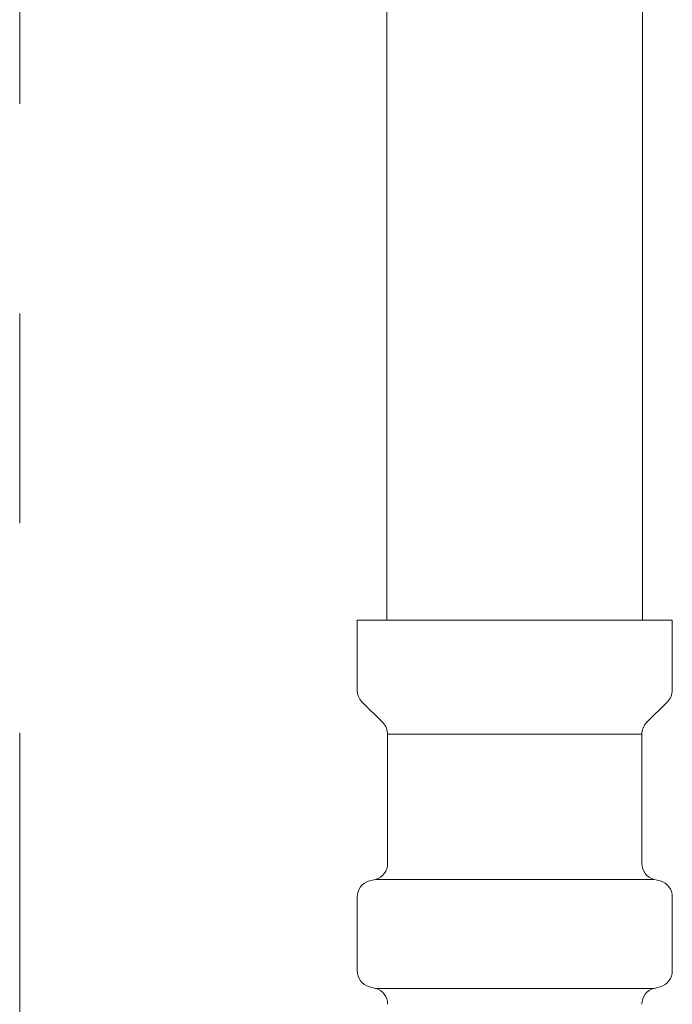
# Model space of a CAD drawing. Units: millimetres. Extents: x 3556 to 17756, y 2950 to 8651.
# Drawn here: x 12782 to 12821, y 3572 to 3631 of the extents above; entities that cross this region are included whole.
import ezdxf

# ---------------------------------------------------------------- set-up
doc = ezdxf.new("R2010")
doc.units = ezdxf.units.MM
doc.linetypes.add('PHANTOM', pattern=[63.5, 31.75, -6.35, 6.35, -6.35, 6.35, -6.35])
doc.linetypes.add('実線', pattern=[0])
doc.layers.add('ガス管', color=7, linetype='Continuous')

msp = doc.modelspace()

# ---------------------------------------------------------------- linework, layer by layer
at = {"color": 4, "linetype": 'PHANTOM', "lineweight": 9, "ltscale": 2}
msp.add_line((12781.62, 4223.151), (12781.62, 3511.784), dxfattribs=at)
at = {"layer": 'ガス管', "color": 6, "linetype": '実線', "lineweight": 9, "ltscale": 0.001}
for p, q in [((12803.868, 4530.976), (12803.868, 3594.976)), ((12819.368, 4530.976), (12819.368, 3594.976)), ((12802.068, 3594.976), (12821.168, 3594.976)), ((12802.068, 3594.976), (12802.068, 3590.74)), ((12821.168, 3594.976), (12821.168, 3590.74)), ((12802.361, 3590.033), (12803.626, 3588.769)), ((12820.876, 3590.033), (12819.611, 3588.769)), ((12803.918, 3588.061), (12803.918, 3580.243)), ((12803.918, 3588.061), (12819.318, 3588.061)), ((12819.318, 3588.061), (12819.318, 3580.243)), ((12802.81, 3579.179), (12803.177, 3579.277)), ((12803.177, 3579.277), (12820.06, 3579.277)), ((12820.427, 3579.179), (12820.06, 3579.277)), ((12802.068, 3578.213), (12802.068, 3573.739)), ((12821.168, 3578.213), (12821.168, 3573.739)), ((12802.81, 3572.773), (12803.177, 3572.674)), ((12803.177, 3572.674), (12820.06, 3572.674)), ((12820.427, 3572.773), (12820.06, 3572.674))]:
    msp.add_line(p, q, dxfattribs=at)
for centre, start, end in [((12803.068, 3590.74), 180, 225), ((12820.168, 3590.74), 315, 0), ((12802.918, 3588.061), 0, 45), ((12820.318, 3588.061), 135, 180), ((12802.918, 3580.243), 285.00001, 0), ((12820.318, 3580.243), 180, 254.99999), ((12803.068, 3578.213), 105.00001, 180), ((12820.168, 3578.213), 0, 74.99999), ((12803.068, 3573.739), 180, 254.99999), ((12820.168, 3573.739), 285.00001, 0), ((12802.918, 3571.708), 0, 74.99999), ((12820.318, 3571.708), 105.00001, 180)]:
    msp.add_arc(centre, 1, start, end, dxfattribs=at)

doc.saveas('drawing.dxf')
